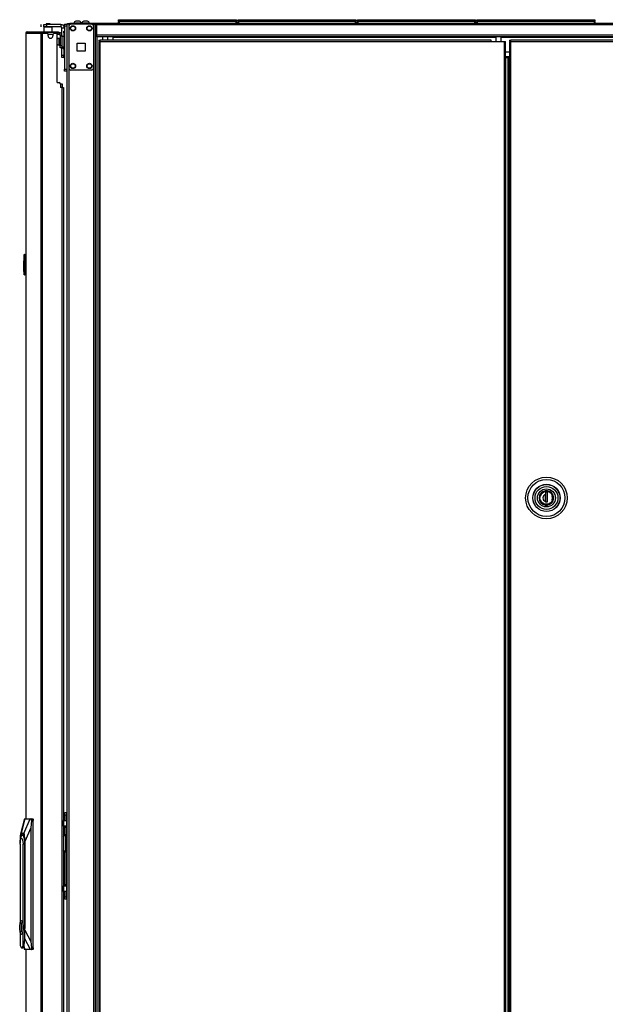
# Model space of a CAD drawing. Extents: x -163 to 90, y -65 to 166.
# Drawn here: x -23 to 5, y 48 to 96 of the extents above; entities that cross this region are included whole.
import ezdxf

# ---------------------------------------------------------------- set-up
doc = ezdxf.new("R2010")
doc.units = 0
doc.header["$MEASUREMENT"] = 0
doc.layers.add('TFR-TRI', color=7, linetype='CONTINUOUS')

msp = doc.modelspace()

# ---------------------------------------------------------------- linework, layer by layer
at = {"layer": 'TFR-TRI', "color": 215, "linetype": 'CONTINUOUS'}
for p, q in [((-18.577, 95.794), (-18.571, 95.794)), ((-18.577, 95.745), (-18.577, 95.794)), ((-18.571, 95.794), (-18.557, 95.794)), ((-18.557, 95.794), (-12.917, 95.794)), ((-18.557, 95.794), (-18.557, 95.745)), ((-12.917, 95.794), (-12.903, 95.794)), ((-12.917, 95.745), (-12.917, 95.794)), ((-12.903, 95.794), (-12.897, 95.794)), ((-12.897, 95.794), (-12.897, 95.745)), ((-12.829, 95.794), (-12.823, 95.794)), ((-12.829, 95.745), (-12.829, 95.794)), ((-12.823, 95.794), (-12.809, 95.794)), ((-12.809, 95.794), (-7.169, 95.794)), ((-12.809, 95.794), (-12.809, 95.745)), ((-7.169, 95.794), (-7.155, 95.794)), ((-7.169, 95.745), (-7.169, 95.794)), ((-7.155, 95.794), (-7.149, 95.794)), ((-7.149, 95.794), (-7.149, 95.745)), ((-7.081, 95.794), (-7.075, 95.794)), ((-7.081, 95.745), (-7.081, 95.794)), ((-7.075, 95.794), (-7.061, 95.794)), ((-7.061, 95.794), (-1.421, 95.794)), ((-7.061, 95.794), (-7.061, 95.745)), ((-1.421, 95.794), (-1.406, 95.794)), ((-1.421, 95.745), (-1.421, 95.794)), ((-1.406, 95.794), (-1.401, 95.794)), ((-1.401, 95.794), (-1.401, 95.745)), ((-1.333, 95.794), (-1.327, 95.794)), ((-1.333, 95.745), (-1.333, 95.794)), ((-1.327, 95.794), (-1.313, 95.794)), ((-1.313, 95.794), (4.327, 95.794)), ((-1.313, 95.794), (-1.313, 95.745)), ((4.327, 95.794), (4.342, 95.794)), ((4.327, 95.745), (4.327, 95.794)), ((4.342, 95.794), (4.347, 95.794)), ((4.347, 95.794), (4.347, 95.745)), ((-21.186, 95.546), (-21.186, 95.575)), ((-21.186, 95.575), (-21.067, 95.575)), ((-21.186, 95.476), (-21.186, 95.546)), ((-21.186, 95.476), (-21.186, 93.409)), ((-21.067, 95.476), (-21.186, 95.476)), ((-21.067, 95.575), (-21.067, 95.546)), ((-21.067, 95.546), (-21.067, 95.476)), ((-21.067, 95.476), (-21.067, 93.409)), ((-18.545, 95.714), (-18.577, 95.745)), ((-18.571, 95.745), (-18.577, 95.745)), ((-18.557, 95.745), (-18.571, 95.745)), ((-18.557, 95.745), (-12.917, 95.745)), ((-18.557, 95.745), (-18.545, 95.714)), ((-12.928, 95.714), (-12.917, 95.745)), ((-12.897, 95.745), (-12.928, 95.714)), ((-12.903, 95.745), (-12.917, 95.745)), ((-12.897, 95.745), (-12.903, 95.745)), ((-12.797, 95.714), (-12.829, 95.745)), ((-12.823, 95.745), (-12.829, 95.745)), ((-12.809, 95.745), (-12.823, 95.745)), ((-12.809, 95.745), (-7.169, 95.745)), ((-12.809, 95.745), (-12.797, 95.714)), ((-7.18, 95.714), (-7.169, 95.745)), ((-7.149, 95.745), (-7.18, 95.714)), ((-7.155, 95.745), (-7.169, 95.745)), ((-7.149, 95.745), (-7.155, 95.745)), ((-7.049, 95.714), (-7.081, 95.745)), ((-7.075, 95.745), (-7.081, 95.745)), ((-7.061, 95.745), (-7.075, 95.745)), ((-7.061, 95.745), (-1.421, 95.745)), ((-7.061, 95.745), (-7.049, 95.714)), ((-1.432, 95.714), (-1.421, 95.745)), ((-1.401, 95.745), (-1.432, 95.714)), ((-1.406, 95.745), (-1.421, 95.745)), ((-1.401, 95.745), (-1.406, 95.745)), ((-1.301, 95.714), (-1.333, 95.745)), ((-1.327, 95.745), (-1.333, 95.745)), ((-1.313, 95.745), (-1.327, 95.745)), ((-1.313, 95.745), (4.327, 95.745)), ((-1.313, 95.745), (-1.301, 95.714)), ((4.316, 95.714), (4.327, 95.745)), ((4.347, 95.745), (4.316, 95.714)), ((4.342, 95.745), (4.327, 95.745)), ((4.347, 95.745), (4.342, 95.745)), ((-21.186, 93.34), (-21.186, 93.409)), ((-21.186, 93.409), (-21.067, 93.409)), ((-21.067, 93.409), (-21.067, 93.34)), ((-21.186, 93.311), (-21.186, 93.34)), ((-21.067, 93.311), (-21.186, 93.311)), ((-21.067, 93.34), (-21.067, 93.311))]:
    msp.add_line(p, q, dxfattribs=at)
at = {"layer": 'TFR-TRI', "color": 30, "linetype": 'CONTINUOUS'}
for p, q in [((-22.309, 95.447), (-22.309, 95.565)), ((-22.17, 95.565), (-22.135, 95.565)), ((-22.17, 95.447), (-22.17, 95.565)), ((-22.16, 95.447), (-22.17, 95.437)), ((-22.135, 95.447), (-22.17, 95.447)), ((-22.17, 95.437), (-22.17, 95.209)), ((-22.132, 95.437), (-22.17, 95.437)), ((-22.135, 95.565), (-22.052, 95.565)), ((-22.052, 95.447), (-22.135, 95.447)), ((-22.034, 95.437), (-22.132, 95.437)), ((-21.363, 95.565), (-22.052, 95.565)), ((-22.052, 95.565), (-22.052, 95.447)), ((-21.363, 95.447), (-22.052, 95.447)), ((-21.912, 95.437), (-22.034, 95.437)), ((-21.814, 95.437), (-21.912, 95.437)), ((-21.776, 95.437), (-21.814, 95.437)), ((-21.776, 95.437), (-21.786, 95.447)), ((-21.776, 95.209), (-21.776, 95.437)), ((-21.363, 95.565), (-21.363, 95.447)), ((-21.304, 94.987), (-21.304, 95.388)), ((-21.186, 95.388), (-21.304, 95.388)), ((-21.036, 95.614), (-21.001, 95.614)), ((-21.036, 95.575), (-21.036, 95.614)), ((-21.001, 95.614), (-20.918, 95.614)), ((-19.638, 95.614), (-20.918, 95.614)), ((-20.918, 95.614), (-20.918, 95.575)), ((-19.715, 95.575), (-19.638, 95.575)), ((24.354, 95.614), (-19.638, 95.614)), ((-19.638, 95.614), (-19.638, 95.593)), ((-19.638, 95.593), (-19.638, 95.543)), ((24.354, 95.543), (-19.638, 95.543)), ((-19.638, 95.543), (-19.638, 95.043)), ((-23.044, 95.138), (-23.044, 57.327)), ((-23.044, 95.138), (-23.043, 95.138)), ((-23.043, 95.138), (-23.042, 95.138)), ((-23.042, 95.138), (-23.042, 57.327)), ((-23.042, 95.138), (-23.032, 95.138)), ((-23.032, 95.138), (-23.012, 95.188)), ((-23.032, 95.138), (-22.321, 95.138)), ((-23.012, 95.188), (-22.963, 95.209)), ((-22.973, 95.209), (-22.973, 95.208)), ((-22.973, 95.209), (-22.963, 95.209)), ((-22.963, 95.209), (-22.252, 95.209)), ((-22.321, 95.138), (-22.301, 95.188)), ((-22.321, 95.138), (-22.321, 13.217)), ((-22.321, 95.138), (-22.296, 95.138)), ((-22.301, 95.188), (-22.252, 95.209)), ((-22.296, 95.138), (-22.252, 95.138)), ((-22.283, 95.138), (-22.274, 95.16)), ((-22.274, 95.16), (-22.252, 95.17)), ((-22.252, 95.209), (-21.528, 95.209)), ((-22.252, 95.209), (-22.252, 95.17)), ((-22.252, 95.17), (-22.164, 95.17)), ((-22.252, 95.138), (-22.032, 95.138)), ((-22.252, 95.138), (-22.252, 13.217)), ((-21.973, 95.02), (-21.973, 95.079)), ((-21.736, 95.079), (-21.736, 95.02)), ((-21.677, 95.138), (-21.599, 95.138)), ((-21.563, 95.17), (-21.528, 95.17)), ((-21.54, 92.768), (-21.54, 95.079)), ((-21.528, 95.17), (-21.528, 95.209)), ((-21.528, 95.209), (-21.486, 95.209)), ((-21.486, 95.17), (-21.528, 95.17)), ((-21.486, 95.209), (-21.469, 95.209)), ((-21.469, 95.17), (-21.486, 95.17)), ((-21.469, 95.209), (-21.469, 95.17)), ((24.354, 95.043), (-19.638, 95.043)), ((-19.638, 95.043), (-19.638, 94.993)), ((-19.638, 94.993), (-19.638, 94.972)), ((24.354, 94.972), (-19.638, 94.972)), ((-19.525, 94.813), (-19.462, 94.813)), ((-19.525, 94.813), (-19.525, 94.782)), ((-0.639, 94.813), (-19.462, 94.813)), ((-19.462, 94.795), (-19.462, 94.813)), ((-18.851, 94.972), (-18.851, 94.963)), ((-18.851, 94.963), (-18.851, 94.941)), ((-18.851, 94.941), (-18.851, 94.813)), ((-0.423, 94.941), (-18.851, 94.941)), ((-0.639, 94.795), (-0.639, 94.813)), ((23.566, 94.941), (-0.167, 94.941)), ((-21.304, 94.089), (-21.304, 94.47)), ((-19.525, 94.782), (-19.462, 94.782)), ((-19.507, 94.75), (-19.525, 94.75)), ((-19.525, 94.75), (-19.525, 14.022)), ((-19.462, 94.75), (-19.507, 94.75)), ((-19.462, 94.75), (-19.462, 94.795)), ((-19.462, 94.75), (-0.639, 94.75)), ((-19.462, 14.022), (-19.462, 94.75)), ((-0.639, 94.75), (-0.639, 94.795)), ((-0.639, 94.75), (-0.017, 94.75)), ((-0.017, 94.75), (-0.017, 14.022)), ((-0.017, 94.75), (0.027, 94.75)), ((0.027, 94.75), (0.046, 94.75)), ((0.046, 14.022), (0.046, 94.75)), ((-21.304, 94.005), (-21.304, 94.089)), ((-21.304, 94.089), (-21.217, 94.089)), ((-21.304, 93.97), (-21.304, 94.005)), ((-21.217, 93.97), (-21.304, 93.97)), ((0.245, 94.232), (0.046, 94.232)), ((-21.54, 92.768), (-21.441, 92.768)), ((-21.382, 92.709), (-21.382, 92.532)), ((-21.303, 92.532), (-21.382, 92.532)), ((-21.303, 92.532), (-21.303, 15.824)), ((-21.303, 92.532), (-21.253, 92.532)), ((-21.253, 92.532), (-21.233, 92.532)), ((-21.233, 92.532), (-21.233, 15.824)), ((-23.044, 51.029), (-23.044, 13.217)), ((-23.042, 51.029), (-23.042, 13.217))]:
    msp.add_line(p, q, dxfattribs=at)
at = {"layer": 'TFR-TRI', "color": 93, "linetype": 'CONTINUOUS'}
for p, q in [((-22.052, 95.604), (-22.071, 95.585)), ((-22.071, 95.585), (-22.071, 95.565)), ((-22.022, 95.585), (-22.071, 95.585)), ((-22.052, 95.604), (-22.029, 95.604)), ((-22.029, 95.604), (-21.973, 95.604)), ((-21.924, 95.585), (-22.022, 95.585)), ((-21.973, 95.604), (-21.917, 95.604)), ((-21.874, 95.585), (-21.924, 95.585)), ((-21.917, 95.604), (-21.894, 95.604)), ((-21.874, 95.585), (-21.894, 95.604)), ((-21.874, 95.565), (-21.874, 95.585))]:
    msp.add_line(p, q, dxfattribs=at)
at = {"layer": 'TFR-TRI', "color": 173, "linetype": 'CONTINUOUS'}
for p, q in [((-21.067, 95.575), (-21.067, 14.282)), ((-21.04, 95.575), (-21.067, 95.575)), ((-20.973, 95.575), (-21.04, 95.575)), ((-20.874, 95.575), (-20.973, 95.575)), ((-20.973, 95.575), (-20.973, 95.476)), ((-19.785, 95.575), (-19.884, 95.575)), ((-19.785, 95.575), (-19.785, 95.476)), ((-19.785, 95.575), (-19.747, 95.575)), ((-19.747, 95.575), (-19.715, 95.575)), ((-19.691, 12), (-19.691, 95.575)), ((-19.612, 12), (-19.612, 94.971)), ((-20.973, 93.468), (-20.973, 14.107)), ((-19.785, 93.468), (-19.785, 14.107))]:
    msp.add_line(p, q, dxfattribs=at)
at = {"layer": 'TFR-TRI', "color": 124, "linetype": 'CONTINUOUS'}
for p, q in [((-20.973, 95.476), (-20.973, 93.468)), ((-19.884, 95.575), (-20.874, 95.575)), ((-19.785, 95.476), (-19.785, 93.468)), ((-20.566, 94.285), (-20.566, 94.659)), ((-20.566, 94.659), (-20.192, 94.659)), ((-20.192, 94.659), (-20.192, 94.285)), ((-20.192, 94.285), (-20.566, 94.285)), ((-19.884, 93.37), (-20.874, 93.37))]:
    msp.add_line(p, q, dxfattribs=at)
at = {"layer": 'TFR-TRI', "color": 3, "linetype": 'CONTINUOUS'}
for p, q in [((-20.739, 95.634), (-20.739, 95.614)), ((-20.703, 95.634), (-20.739, 95.634)), ((-20.609, 95.634), (-20.703, 95.634)), ((-20.596, 95.722), (-20.64, 95.722)), ((-20.494, 95.634), (-20.609, 95.634)), ((-20.507, 95.722), (-20.596, 95.722)), ((-20.463, 95.722), (-20.507, 95.722)), ((-20.4, 95.634), (-20.494, 95.634)), ((-20.365, 95.634), (-20.4, 95.634)), ((-20.365, 95.614), (-20.365, 95.634)), ((-20.349, 95.634), (-20.349, 95.614)), ((-20.313, 95.634), (-20.349, 95.634)), ((-20.22, 95.634), (-20.313, 95.634)), ((-20.206, 95.722), (-20.25, 95.722)), ((-20.104, 95.634), (-20.22, 95.634)), ((-20.118, 95.722), (-20.206, 95.722)), ((-20.073, 95.722), (-20.118, 95.722)), ((-20.011, 95.634), (-20.104, 95.634)), ((-19.975, 95.634), (-20.011, 95.634)), ((-19.975, 95.614), (-19.975, 95.634)), ((-21.237, 94.487), (-21.237, 94.433)), ((-21.237, 94.433), (-21.237, 94.413)), ((-21.237, 94.413), (-21.217, 94.413)), ((-21.382, 92.701), (-21.322, 92.701)), ((-21.322, 92.701), (-21.298, 92.701)), ((-21.298, 92.701), (-21.298, 92.532)), ((-21.233, 56.587), (-21.196, 56.587)), ((-21.215, 56.586), (-21.233, 56.581)), ((-21.233, 56.495), (-21.211, 56.519)), ((-21.196, 56.587), (-21.215, 56.586)), ((-21.211, 56.519), (-21.181, 56.527)), ((-21.196, 56.587), (-21.195, 56.587)), ((-21.196, 56.587), (-21.186, 56.57)), ((-21.191, 56.587), (-21.195, 56.587)), ((-21.184, 56.57), (-21.195, 56.587)), ((-21.188, 56.587), (-21.191, 56.587)), ((-21.167, 56.584), (-21.188, 56.587)), ((-21.186, 56.57), (-21.181, 56.527)), ((-21.18, 56.527), (-21.184, 56.57)), ((-21.18, 56.527), (-21.181, 56.527)), ((-21.18, 56.527), (-21.139, 56.51)), ((-21.147, 56.577), (-21.167, 56.584)), ((-21.127, 56.566), (-21.147, 56.577)), ((-21.139, 56.51), (-21.122, 56.467)), ((-21.11, 56.551), (-21.127, 56.566)), ((-21.122, 55.825), (-21.122, 56.467)), ((-21.089, 56.467), (-21.122, 56.467)), ((-21.095, 56.532), (-21.11, 56.551)), ((-21.085, 56.512), (-21.095, 56.532)), ((-21.076, 56.467), (-21.089, 56.467)), ((-21.079, 56.49), (-21.085, 56.512)), ((-21.076, 56.467), (-21.079, 56.49)), ((-21.076, 55.825), (-21.076, 56.467)), ((-21.211, 55.774), (-21.233, 55.797)), ((-21.233, 55.711), (-21.215, 55.707)), ((-21.196, 55.705), (-21.233, 55.705)), ((-21.215, 55.707), (-21.196, 55.705)), ((-21.181, 55.765), (-21.211, 55.774)), ((-21.186, 55.723), (-21.196, 55.705)), ((-21.195, 55.705), (-21.196, 55.705)), ((-21.195, 55.705), (-21.184, 55.723)), ((-21.195, 55.705), (-21.171, 55.708)), ((-21.181, 55.765), (-21.186, 55.723)), ((-21.184, 55.723), (-21.18, 55.765)), ((-21.181, 55.765), (-21.18, 55.765)), ((-21.139, 55.783), (-21.18, 55.765)), ((-21.171, 55.708), (-21.149, 55.714)), ((-21.149, 55.714), (-21.13, 55.725)), ((-21.122, 55.825), (-21.139, 55.783)), ((-21.13, 55.725), (-21.112, 55.739)), ((-21.122, 55.825), (-21.089, 55.825)), ((-21.112, 55.739), (-21.098, 55.756)), ((-21.098, 55.756), (-21.087, 55.775)), ((-21.089, 55.825), (-21.076, 55.825)), ((-21.087, 55.775), (-21.08, 55.796)), ((-21.08, 55.796), (-21.077, 55.817)), ((-21.077, 55.817), (-21.076, 55.821)), ((-21.076, 55.821), (-21.076, 55.825))]:
    msp.add_line(p, q, dxfattribs=at)
at = {"layer": 'TFR-TRI', "color": 12, "linetype": 'CONTINUOUS'}
for p, q in [((-18.577, 95.714), (-18.571, 95.714)), ((-18.577, 95.614), (-18.577, 95.714)), ((-18.571, 95.714), (-18.557, 95.714)), ((-12.917, 95.714), (-18.557, 95.714)), ((-18.557, 95.714), (-18.557, 95.614)), ((-12.917, 95.714), (-12.903, 95.714)), ((-12.917, 95.614), (-12.917, 95.714)), ((-12.903, 95.714), (-12.897, 95.714)), ((-12.897, 95.714), (-12.897, 95.614)), ((-12.829, 95.714), (-12.823, 95.714)), ((-12.829, 95.614), (-12.829, 95.714)), ((-12.823, 95.714), (-12.809, 95.714)), ((-7.169, 95.714), (-12.809, 95.714)), ((-12.809, 95.714), (-12.809, 95.614)), ((-7.169, 95.714), (-7.155, 95.714)), ((-7.169, 95.614), (-7.169, 95.714)), ((-7.155, 95.714), (-7.149, 95.714)), ((-7.149, 95.714), (-7.149, 95.614)), ((-7.081, 95.714), (-7.075, 95.714)), ((-7.081, 95.614), (-7.081, 95.714)), ((-7.075, 95.714), (-7.061, 95.714)), ((-1.421, 95.714), (-7.061, 95.714)), ((-7.061, 95.714), (-7.061, 95.614)), ((-1.421, 95.714), (-1.406, 95.714)), ((-1.421, 95.614), (-1.421, 95.714)), ((-1.406, 95.714), (-1.401, 95.714)), ((-1.401, 95.714), (-1.401, 95.614)), ((-1.333, 95.714), (-1.327, 95.714)), ((-1.333, 95.614), (-1.333, 95.714)), ((-1.327, 95.714), (-1.313, 95.714)), ((4.327, 95.714), (-1.313, 95.714)), ((-1.313, 95.714), (-1.313, 95.614)), ((4.327, 95.714), (4.342, 95.714)), ((4.327, 95.614), (4.327, 95.714)), ((4.342, 95.714), (4.347, 95.714)), ((4.347, 95.714), (4.347, 95.614))]:
    msp.add_line(p, q, dxfattribs=at)
at = {"layer": 'TFR-TRI', "color": 95, "linetype": 'CONTINUOUS'}
for p, q in [((-22.24, 95.138), (-22.24, 95.17)), ((-22.205, 95.17), (-22.185, 95.17)), ((-22.185, 95.17), (-22.164, 95.17)), ((-21.563, 95.17), (-22.164, 95.17)), ((-22.164, 95.17), (-22.164, 95.138)), ((-21.563, 95.17), (-21.543, 95.17)), ((-21.563, 95.126), (-21.563, 95.17)), ((-21.543, 95.17), (-21.528, 95.17)), ((-21.529, 95.091), (-21.541, 95.091)), ((-21.524, 95.091), (-21.529, 95.091)), ((-21.524, 95.17), (-21.524, 95.091)), ((-21.524, 95.091), (-21.445, 95.091)), ((-21.469, 95.17), (-21.445, 95.17)), ((-21.445, 95.17), (-21.445, 95.091)), ((-21.308, 95.032), (-21.386, 95.032)), ((-21.386, 95.032), (-21.386, 94.559)), ((-21.308, 95.032), (-21.308, 94.559)), ((-21.386, 94.559), (-21.308, 94.559)), ((-21.386, 94.476), (-21.386, 94.559)), ((-21.386, 94.441), (-21.386, 94.476)), ((-21.308, 94.441), (-21.386, 94.441)), ((-21.308, 94.559), (-21.308, 94.476)), ((-21.308, 94.476), (-21.308, 94.441)), ((-21.17, 57.623), (-21.091, 57.623)), ((-21.17, 57.588), (-21.17, 57.623)), ((-21.17, 57.505), (-21.17, 57.588)), ((-21.17, 57.505), (-21.17, 57.249)), ((-21.091, 57.505), (-21.17, 57.505)), ((-21.091, 57.623), (-21.091, 57.588)), ((-21.085, 57.623), (-21.091, 57.623)), ((-21.091, 57.588), (-21.091, 57.505)), ((-21.091, 57.505), (-21.091, 57.249)), ((-21.067, 57.623), (-21.085, 57.623)), ((-21.229, 57.249), (-21.233, 57.249)), ((-21.233, 56.973), (-21.229, 56.973)), ((-21.229, 57.249), (-21.132, 57.249)), ((-21.229, 56.973), (-21.229, 57.249)), ((-21.132, 56.973), (-21.229, 56.973)), ((-21.17, 56.956), (-21.17, 56.973)), ((-21.17, 56.914), (-21.17, 56.956)), ((-21.17, 56.914), (-21.17, 56.583)), ((-21.091, 56.914), (-21.17, 56.914)), ((-21.132, 57.249), (-21.091, 57.249)), ((-21.091, 56.973), (-21.132, 56.973)), ((-21.091, 57.249), (-21.091, 56.973)), ((-21.091, 56.973), (-21.091, 56.956)), ((-21.091, 56.956), (-21.091, 56.914)), ((-21.091, 56.914), (-21.091, 56.522)), ((-21.079, 56.481), (-21.067, 56.481)), ((-21.067, 56.363), (-21.076, 56.363)), ((-21.067, 56.307), (-21.076, 56.289)), ((-21.076, 56.003), (-21.067, 55.985)), ((-21.17, 55.71), (-21.17, 54.162)), ((-21.091, 55.769), (-21.091, 54.162)), ((-21.067, 55.812), (-21.078, 55.812)), ((-21.076, 55.93), (-21.067, 55.93)), ((-21.229, 54.103), (-21.233, 54.103)), ((-21.229, 54.103), (-21.132, 54.103)), ((-21.229, 53.827), (-21.229, 54.103)), ((-21.17, 54.12), (-21.17, 54.162)), ((-21.17, 54.162), (-21.091, 54.162)), ((-21.17, 54.103), (-21.17, 54.12)), ((-21.132, 54.103), (-21.091, 54.103)), ((-21.091, 54.162), (-21.091, 54.12)), ((-21.091, 54.12), (-21.091, 54.103)), ((-21.091, 54.103), (-21.091, 53.827)), ((-21.233, 53.827), (-21.229, 53.827)), ((-21.132, 53.827), (-21.229, 53.827)), ((-21.17, 53.827), (-21.17, 53.571)), ((-21.17, 53.488), (-21.17, 53.571)), ((-21.17, 53.571), (-21.091, 53.571)), ((-21.091, 53.827), (-21.132, 53.827)), ((-21.091, 53.827), (-21.091, 53.571)), ((-21.091, 53.571), (-21.091, 53.488)), ((-21.17, 53.453), (-21.17, 53.488)), ((-21.091, 53.453), (-21.17, 53.453)), ((-21.091, 53.488), (-21.091, 53.453)), ((-21.091, 53.453), (-21.085, 53.453)), ((-21.085, 53.453), (-21.067, 53.453))]:
    msp.add_line(p, q, dxfattribs=at)
at = {"layer": 'TFR-TRI', "color": 70, "linetype": 'CONTINUOUS'}
msp.add_line((-21.974, 95.091), (-21.735, 95.091), dxfattribs=at)
at = {"layer": 'TFR-TRI', "color": 5, "linetype": 'CONTINUOUS'}
for p, q in [((-21.433, 94.908), (-21.438, 94.908)), ((-21.438, 94.908), (-21.438, 94.876)), ((-21.438, 94.876), (-21.438, 94.79)), ((-21.433, 94.876), (-21.433, 94.908)), ((-21.433, 94.79), (-21.433, 94.876)), ((-21.386, 94.862), (-21.433, 94.862)), ((-21.191, 94.987), (-21.308, 94.987)), ((-21.191, 94.953), (-21.191, 94.987)), ((-21.191, 94.862), (-21.191, 94.953)), ((-21.191, 94.737), (-21.191, 94.862)), ((-21.438, 94.79), (-21.438, 94.683)), ((-21.438, 94.683), (-21.438, 94.597)), ((-21.438, 94.597), (-21.438, 94.565)), ((-21.438, 94.565), (-21.433, 94.565)), ((-21.433, 94.683), (-21.433, 94.79)), ((-21.433, 94.597), (-21.433, 94.683)), ((-21.433, 94.612), (-21.386, 94.612)), ((-21.433, 94.565), (-21.433, 94.597)), ((-21.308, 94.487), (-21.191, 94.487)), ((-21.191, 94.612), (-21.191, 94.737)), ((-21.191, 94.52), (-21.191, 94.612)), ((-21.191, 94.487), (-21.191, 94.52))]:
    msp.add_line(p, q, dxfattribs=at)
at = {"layer": 'TFR-TRI', "color": 252, "linetype": 'CONTINUOUS'}
for p, q in [((-21.217, 95.217), (-21.217, 95.24)), ((-21.217, 95.24), (-21.186, 95.24)), ((-21.217, 95.161), (-21.217, 95.217)), ((-21.217, 95.161), (-21.217, 94.987)), ((-21.186, 95.161), (-21.217, 95.161)), ((-21.217, 94.487), (-21.217, 94.039)), ((-21.217, 93.984), (-21.217, 94.039)), ((-21.217, 94.039), (-21.186, 94.039)), ((-21.217, 93.961), (-21.217, 93.984)), ((-21.186, 93.961), (-21.217, 93.961)), ((1.756, 72.945), (1.797, 72.996)), ((1.797, 72.996), (1.848, 73.037)), ((1.848, 73.037), (1.905, 73.067)), ((1.905, 73.067), (2.021, 73.089)), ((2.071, 73.053), (1.972, 73.053)), ((1.972, 73.053), (1.972, 72.938)), ((1.974, 73.053), (1.974, 72.589)), ((2.021, 73.089), (2.138, 73.067)), ((2.071, 72.589), (2.071, 73.053)), ((2.138, 73.067), (2.195, 73.037)), ((2.195, 73.037), (2.246, 72.996)), ((2.246, 72.996), (2.287, 72.945)), ((1.705, 72.772), (1.727, 72.889)), ((1.727, 72.655), (1.705, 72.772)), ((1.727, 72.889), (1.756, 72.945)), ((1.756, 72.598), (1.727, 72.655)), ((1.797, 72.548), (1.756, 72.598)), ((1.848, 72.507), (1.797, 72.548)), ((1.972, 72.938), (1.972, 72.77)), ((1.972, 72.77), (1.972, 72.606)), ((1.972, 72.589), (1.972, 72.606)), ((1.972, 72.589), (2.071, 72.589)), ((2.033, 72.589), (2.071, 72.601)), ((2.246, 72.548), (2.195, 72.507)), ((2.287, 72.598), (2.246, 72.548)), ((2.287, 72.945), (2.316, 72.889)), ((2.316, 72.655), (2.287, 72.598)), ((2.316, 72.889), (2.338, 72.772)), ((2.338, 72.772), (2.316, 72.655)), ((1.905, 72.477), (1.848, 72.507)), ((2.021, 72.455), (1.905, 72.477)), ((2.138, 72.477), (2.021, 72.455)), ((2.195, 72.507), (2.138, 72.477)), ((-23.294, 56.393), (-23.26, 56.5)), ((-23.26, 56.5), (-23.218, 56.543)), ((-23.218, 56.543), (-23.175, 56.516)), ((-23.158, 56.544), (-23.212, 56.544)), ((-23.175, 56.516), (-23.138, 56.423)), ((-23.138, 56.423), (-23.113, 56.278)), ((-23.322, 56.106), (-23.313, 56.251)), ((-23.322, 56.106), (-23.322, 52.309)), ((-23.316, 56.239), (-23.319, 56.194)), ((-23.316, 56.239), (-23.294, 56.393)), ((-23.313, 56.251), (-23.286, 56.358)), ((-23.286, 56.358), (-23.251, 56.397)), ((-23.251, 56.397), (-23.215, 56.358)), ((-23.215, 56.358), (-23.188, 56.251)), ((-23.188, 56.251), (-23.179, 56.106)), ((-23.179, 52.264), (-23.179, 56.106)), ((-23.104, 56.106), (-23.179, 56.106)), ((-23.113, 56.278), (-23.104, 56.106)), ((-23.096, 56.106), (-23.104, 56.106)), ((-23.104, 56.106), (-23.104, 51.549)), ((-23.339, 52.17), (-23.323, 52.305)), ((-23.339, 52.02), (-23.339, 52.17)), ((-23.323, 52.305), (-23.294, 52.398)), ((-23.294, 52.398), (-23.258, 52.432)), ((-23.27, 52.312), (-23.27, 51.878)), ((-23.246, 52.312), (-23.27, 52.312)), ((-23.263, 52.312), (-23.263, 51.878)), ((-23.251, 52.432), (-23.258, 52.432)), ((-23.258, 52.432), (-23.222, 52.398)), ((-23.209, 52.387), (-23.251, 52.432)), ((-23.246, 52.202), (-23.246, 52.312)), ((-23.231, 52.139), (-23.246, 52.202)), ((-23.231, 52.051), (-23.231, 52.139)), ((-23.222, 52.398), (-23.193, 52.305)), ((-23.179, 52.264), (-23.209, 52.387)), ((-23.193, 52.305), (-23.177, 52.17)), ((-23.155, 52.095), (-23.179, 52.264)), ((-23.177, 52.17), (-23.177, 52.02)), ((-23.323, 51.885), (-23.339, 52.02)), ((-23.294, 51.792), (-23.323, 51.885)), ((-23.322, 51.881), (-23.322, 51.221)), ((-23.258, 51.758), (-23.294, 51.792)), ((-23.27, 51.878), (-23.246, 51.878)), ((-23.222, 51.792), (-23.258, 51.758)), ((-23.258, 51.758), (-23.251, 51.758)), ((-23.251, 51.758), (-23.209, 51.803)), ((-23.246, 51.988), (-23.231, 52.051)), ((-23.246, 51.878), (-23.246, 51.988)), ((-23.193, 51.885), (-23.222, 51.792)), ((-23.209, 51.803), (-23.179, 51.926)), ((-23.177, 52.02), (-23.193, 51.885)), ((-23.179, 51.926), (-23.155, 52.095)), ((-23.179, 51.221), (-23.179, 51.926)), ((-23.096, 51.549), (-23.096, 52.095)), ((-23.096, 52.095), (-23.096, 52.095)), ((-23.322, 51.221), (-23.276, 51.124)), ((-23.225, 51.124), (-23.179, 51.221)), ((-23.124, 51.369), (-23.179, 51.221)), ((-23.163, 51.144), (-23.128, 51.239)), ((-23.128, 51.239), (-23.105, 51.381)), ((-23.104, 51.549), (-23.124, 51.369)), ((-23.105, 51.381), (-23.096, 51.549)), ((-23.104, 51.549), (-23.096, 51.549)), ((-23.276, 51.124), (-23.225, 51.124)), ((-23.251, 51.111), (-23.205, 51.111)), ((-23.205, 51.111), (-23.163, 51.144))]:
    msp.add_line(p, q, dxfattribs=at)
at = {"layer": 'TFR-TRI', "color": 153, "linetype": 'CONTINUOUS'}
for p, q in [((-19.35, 94.972), (-19.35, 94.813)), ((-19.094, 94.813), (-19.094, 94.972)), ((-0.423, 94.972), (-0.423, 94.75)), ((-0.167, 94.75), (-0.167, 94.972)), ((1.848, 73.072), (1.755, 72.993)), ((1.957, 73.112), (1.848, 73.072)), ((2.072, 73.115), (1.957, 73.112)), ((2.189, 73.075), (2.072, 73.115)), ((2.284, 72.998), (2.189, 73.075)), ((2.344, 72.899), (2.284, 72.998)), ((1.694, 72.886), (1.675, 72.772)), ((1.675, 72.772), (1.694, 72.658)), ((1.755, 72.993), (1.694, 72.886)), ((1.694, 72.658), (1.755, 72.551)), ((1.755, 72.551), (1.848, 72.472)), ((2.189, 72.468), (2.284, 72.546)), ((2.284, 72.546), (2.344, 72.645)), ((2.368, 72.772), (2.344, 72.899)), ((2.344, 72.645), (2.368, 72.772)), ((1.848, 72.472), (1.957, 72.431)), ((1.957, 72.431), (2.072, 72.429)), ((2.072, 72.429), (2.189, 72.468))]:
    msp.add_line(p, q, dxfattribs=at)
at = {"layer": 'TFR-TRI', "color": 11, "linetype": 'CONTINUOUS'}
for p, q in [((0.245, 94.813), (0.245, 94.782)), ((0.245, 94.813), (0.308, 94.813)), ((24.178, 94.813), (0.308, 94.813)), ((0.308, 94.795), (0.308, 94.813)), ((0.245, 94.782), (0.308, 94.782)), ((0.263, 94.75), (0.245, 94.75)), ((0.245, 94.75), (0.245, 14.022)), ((0.308, 94.75), (0.263, 94.75)), ((0.308, 94.75), (0.308, 94.795)), ((0.308, 94.75), (24.178, 94.75)), ((0.308, 14.022), (0.308, 94.75))]:
    msp.add_line(p, q, dxfattribs=at)
at = {"layer": 'TFR-TRI', "color": 31, "linetype": 'CONTINUOUS'}
for p, q in [((0.245, 94.012), (0.046, 94.012)), ((0.046, 93.953), (0.051, 93.953)), ((0.051, 93.953), (0.056, 93.953)), ((0.183, 93.953), (0.056, 93.953)), ((0.056, 93.953), (0.056, 14.819)), ((0.194, 93.953), (0.183, 93.953)), ((0.183, 14.819), (0.183, 93.953)), ((0.206, 93.953), (0.194, 93.953)), ((0.245, 93.953), (0.206, 93.953)), ((0.206, 14.819), (0.206, 93.953))]:
    msp.add_line(p, q, dxfattribs=at)
at = {"layer": 'TFR-TRI', "color": 150, "linetype": 'CONTINUOUS'}
for p, q in [((-23.124, 84.464), (-23.124, 84.484)), ((-23.124, 83.536), (-23.124, 84.464)), ((-23.121, 84.464), (-23.124, 84.464)), ((-23.115, 84.464), (-23.121, 84.464)), ((-23.115, 84.494), (-23.044, 84.5)), ((-23.115, 84.494), (-23.115, 84.464)), ((-23.044, 84.47), (-23.115, 84.464)), ((-23.115, 84.464), (-23.115, 83.536)), ((-23.144, 84.322), (-23.124, 84.323)), ((-23.144, 84.322), (-23.144, 84.283)), ((-23.144, 84.283), (-23.144, 84.178)), ((-23.144, 84.178), (-23.124, 84.178)), ((-23.144, 84.176), (-23.144, 84.178)), ((-23.144, 84.173), (-23.144, 84.176)), ((-23.144, 84.172), (-23.144, 84.173)), ((-23.144, 84.171), (-23.144, 84.172)), ((-23.144, 84.171), (-23.124, 84.172)), ((-23.144, 84.161), (-23.144, 84.171)), ((-23.124, 84.162), (-23.144, 84.161)), ((-23.144, 84.082), (-23.144, 84.161)), ((-23.144, 84.082), (-23.124, 84.081)), ((-23.144, 84.072), (-23.144, 84.082)), ((-23.124, 84.071), (-23.144, 84.072)), ((-23.144, 84.062), (-23.144, 84.072)), ((-23.124, 84.061), (-23.144, 84.062)), ((-23.144, 83.688), (-23.144, 84.062)), ((-23.144, 83.688), (-23.124, 83.688)), ((-23.144, 83.678), (-23.144, 83.688)), ((-23.124, 83.678), (-23.144, 83.678)), ((-23.124, 83.517), (-23.124, 83.536)), ((-23.121, 83.536), (-23.124, 83.536)), ((-23.115, 83.536), (-23.121, 83.536)), ((-23.115, 83.536), (-23.044, 83.53)), ((-23.115, 83.536), (-23.115, 83.507)), ((-23.044, 83.5), (-23.115, 83.507))]:
    msp.add_line(p, q, dxfattribs=at)
at = {"layer": 'TFR-TRI', "color": 251, "linetype": 'CONTINUOUS'}
for p, q in [((1.823, 73.008), (1.767, 72.946)), ((1.894, 73.052), (1.823, 73.008)), ((1.972, 73.076), (1.894, 73.052)), ((2.272, 72.951), (2.212, 73.014)), ((1.767, 72.946), (1.731, 72.874)), ((1.774, 72.588), (1.731, 72.67)), ((1.843, 72.521), (1.774, 72.588)), ((1.93, 72.478), (1.843, 72.521)), ((1.972, 72.864), (1.972, 72.952)), ((1.972, 72.945), (1.974, 72.945)), ((1.972, 72.776), (1.972, 72.864)), ((1.974, 72.788), (1.972, 72.788)), ((1.972, 72.682), (1.972, 72.776)), ((1.972, 72.721), (1.974, 72.721)), ((1.972, 72.592), (1.972, 72.682)), ((1.974, 72.67), (1.972, 72.67)), ((2.2, 72.521), (2.113, 72.478)), ((2.269, 72.588), (2.2, 72.521)), ((2.312, 72.67), (2.269, 72.588)), ((2.312, 72.874), (2.272, 72.951)), ((2.309, 72.772), (2.29, 72.874)), ((2.29, 72.67), (2.309, 72.772)), ((2.021, 72.464), (1.93, 72.478)), ((2.113, 72.478), (2.021, 72.464))]:
    msp.add_line(p, q, dxfattribs=at)
at = {"layer": 'TFR-TRI', "color": 151, "linetype": 'CONTINUOUS'}
for p, q in [((-23.108, 57.327), (-23.299, 56.58)), ((-23.095, 57.327), (-23.276, 56.619)), ((-23.134, 56.619), (-22.829, 57.327)), ((-23.108, 57.327), (-23.095, 57.327)), ((-23.108, 57.327), (-23.108, 57.325)), ((-23.095, 57.327), (-22.829, 57.327)), ((-22.801, 56.893), (-23.088, 56.225)), ((-22.829, 57.327), (-22.796, 57.327)), ((-22.767, 57.249), (-22.801, 56.893)), ((-22.801, 56.893), (-22.801, 51.425)), ((-22.796, 57.327), (-22.706, 57.327)), ((-22.786, 57.324), (-22.796, 57.327)), ((-22.776, 57.312), (-22.786, 57.324)), ((-22.769, 57.295), (-22.776, 57.312)), ((-22.765, 57.273), (-22.769, 57.295)), ((-22.767, 57.249), (-22.765, 57.273)), ((-22.686, 57.249), (-22.767, 57.249)), ((-22.706, 57.327), (-22.692, 57.304)), ((-22.692, 57.304), (-22.686, 57.249)), ((-22.686, 51.107), (-22.686, 57.249)), ((-23.31, 56.516), (-23.319, 56.391)), ((-23.295, 56.593), (-23.31, 56.516)), ((-23.298, 56.374), (-23.266, 56.511)), ((-23.276, 56.619), (-23.295, 56.593)), ((-23.134, 56.619), (-23.276, 56.619)), ((-23.266, 56.511), (-23.222, 56.581)), ((-23.222, 56.581), (-23.176, 56.571)), ((-23.176, 56.571), (-23.134, 56.482)), ((-23.114, 56.593), (-23.134, 56.619)), ((-23.134, 56.482), (-23.106, 56.331)), ((-23.1, 56.516), (-23.114, 56.593)), ((-23.091, 56.391), (-23.1, 56.516)), ((-23.319, 56.391), (-23.322, 56.225)), ((-23.322, 56.225), (-23.322, 56.151)), ((-23.106, 56.331), (-23.096, 56.146)), ((-23.096, 56.146), (-23.096, 52.095)), ((-23.088, 56.225), (-23.091, 56.391)), ((-23.088, 51.97), (-23.088, 56.225)), ((-23.096, 52.095), (-23.096, 52.07)), ((-23.096, 52.07), (-23.096, 52.046)), ((-23.096, 51.749), (-23.088, 51.97)), ((-23.088, 51.97), (-22.801, 51.425)), ((-23.14, 51.197), (-23.087, 51.028)), ((-22.823, 51.028), (-23.096, 51.547)), ((-22.801, 51.425), (-22.764, 51.107)), ((-23.148, 51.177), (-23.101, 51.028)), ((-23.101, 51.03), (-23.101, 51.028)), ((-23.087, 51.028), (-23.101, 51.028)), ((-22.823, 51.028), (-23.087, 51.028)), ((-22.789, 51.028), (-22.823, 51.028)), ((-22.789, 51.028), (-22.778, 51.033)), ((-22.706, 51.028), (-22.789, 51.028)), ((-22.778, 51.033), (-22.768, 51.046)), ((-22.768, 51.046), (-22.762, 51.065)), ((-22.764, 51.107), (-22.686, 51.107)), ((-22.761, 51.089), (-22.764, 51.107)), ((-22.762, 51.065), (-22.761, 51.089)), ((-22.692, 51.051), (-22.706, 51.028)), ((-22.686, 51.107), (-22.692, 51.051))]:
    msp.add_line(p, q, dxfattribs=at)
at = {"layer": 'TFR-TRI', "color": 124, "linetype": 'CONTINUOUS'}
for centre in [(-20.776, 95.378), (-19.982, 95.378), (-20.776, 93.567), (-19.982, 93.567)]:
    msp.add_circle(centre, 0.128, dxfattribs=at)
at = {"layer": 'TFR-TRI', "color": 3, "linetype": 'CONTINUOUS'}
for centre in [(-20.776, 95.378), (-19.982, 95.378), (-20.776, 93.567), (-19.982, 93.567)]:
    msp.add_circle(centre, 0.11, dxfattribs=at)
at = {"layer": 'TFR-TRI', "color": 11, "linetype": 'CONTINUOUS'}
for radius in [1.003, 0.892, 0.657, 0.65]:
    msp.add_circle((2.021, 72.772), radius, dxfattribs=at)
at = {"layer": 'TFR-TRI', "color": 153, "linetype": 'CONTINUOUS'}
for radius in [0.551, 0.433, 0.339]:
    msp.add_circle((2.021, 72.772), radius, dxfattribs=at)
at = {"layer": 'TFR-TRI', "color": 252, "linetype": 'CONTINUOUS'}
msp.add_circle((2.021, 72.772), 0.329, dxfattribs=at)
at = {"layer": 'TFR-TRI', "color": 30, "linetype": 'CONTINUOUS'}
for centre, radius, start, end in [((-21.363, 95.388), 0.177, 0, 90), ((-21.363, 95.388), 0.0591, 0, 90), ((-22.973, 95.138), 0.0709, 90, 180), ((-22.032, 95.079), 0.0591, 0, 90), ((-21.855, 95.02), 0.118, 180, 0), ((-21.677, 95.079), 0.0591, 90, 180), ((-21.599, 95.079), 0.0591, 0, 90), ((-21.441, 92.709), 0.0591, 0, 90)]:
    msp.add_arc(centre, radius, start, end, dxfattribs=at)
at = {"layer": 'TFR-TRI', "color": 124, "linetype": 'CONTINUOUS'}
for centre, start, end in [((-20.874, 95.476), 90, 180), ((-19.884, 95.476), 0, 90), ((-20.874, 93.468), 180, 270), ((-19.884, 93.468), 270, 0)]:
    msp.add_arc(centre, 0.0984, start, end, dxfattribs=at)
at = {"layer": 'TFR-TRI', "color": 3, "linetype": 'CONTINUOUS'}
for centre, start, end in [((-20.579, 95.556), 110.0547, 153.8624), ((-20.524, 95.556), 26.1376, 69.9453), ((-20.19, 95.556), 110.0547, 153.8624), ((-20.134, 95.556), 26.1376, 69.9453), ((-21.159, 94.573), 212.9129, 243.8624)]:
    msp.add_arc(centre, 0.177, start, end, dxfattribs=at)
at = {"layer": 'TFR-TRI', "color": 5, "linetype": 'CONTINUOUS'}
for centre, radius, start, end in [((-21.438, 94.778), 0.13, 90, 141.1212), ((-21.191, 94.947), 0.04, 81.7383, 90), ((-21.438, 94.695), 0.13, 218.8788, 270), ((-21.191, 94.527), 0.04, 270, 278.2617)]:
    msp.add_arc(centre, radius, start, end, dxfattribs=at)
at = {"layer": 'TFR-TRI', "color": 95, "linetype": 'CONTINUOUS'}
for radius in [0.138, 0.0591]:
    msp.add_arc((-21.445, 95.032), radius, 0, 90, dxfattribs=at)
at = {"layer": 'TFR-TRI', "color": 150, "linetype": 'CONTINUOUS'}
for centre, start, end in [((-23.114, 84.484), 95, 180), ((-23.114, 83.517), 180, 265)]:
    msp.add_arc(centre, 0.01, start, end, dxfattribs=at)
at = {"layer": 'TFR-TRI', "color": 252, "linetype": 'CONTINUOUS'}
msp.add_arc((2.021, 72.772), 0.173, 106.5045, 253.4955, dxfattribs=at)

doc.saveas('drawing.dxf')
